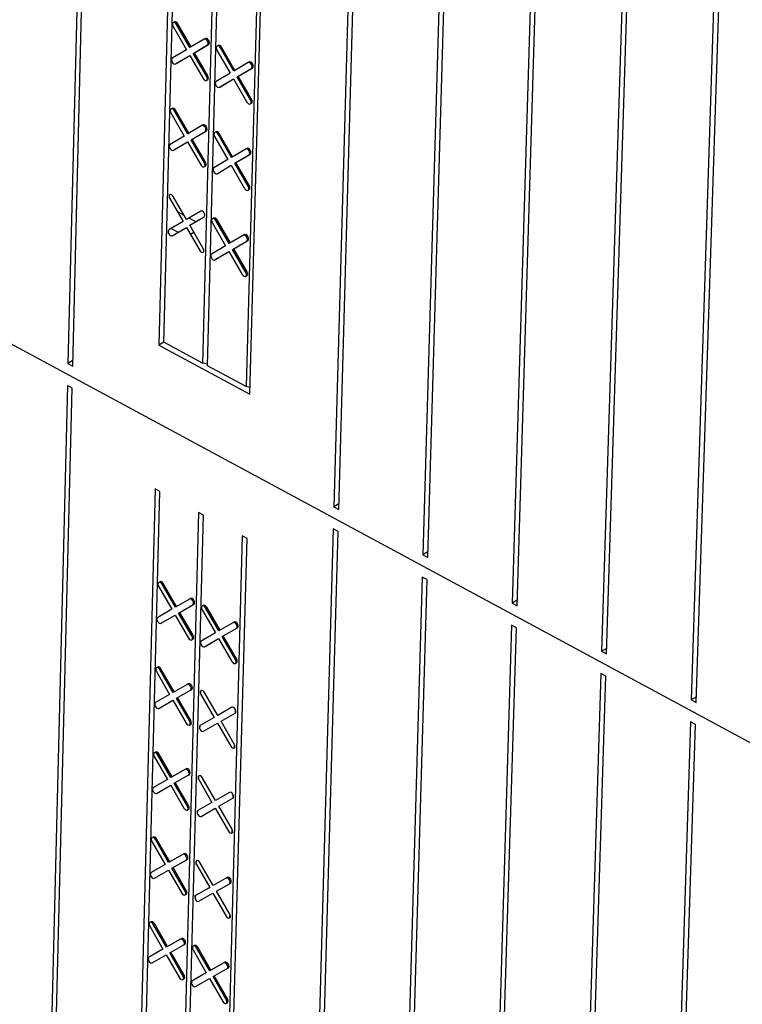
# Model space of a CAD drawing. Units: inches. Extents: x 11710.3 to 11808.6, y 2698.9 to 2793.5.
# Drawn here: x 11774.4 to 11780.7, y 2745 to 2753.6 of the extents above; entities that cross this region are included whole.
import ezdxf

# ---------------------------------------------------------------- set-up
doc = ezdxf.new("R2010")
doc.units = ezdxf.units.IN
doc.header["$MEASUREMENT"] = 0

msp = doc.modelspace()

# ---------------------------------------------------------------- linework, layer by layer
at = {"color": 0, "linetype": 'Continuous', "lineweight": -3}
for p, q in [((11775.8793, 2762.0484), (11775.5876, 2750.7817)), ((11775.6311, 2750.8072), (11775.9222, 2762.026)), ((11776.2656, 2761.8472), (11775.9692, 2750.6252)), ((11776.0115, 2750.6024), (11776.3086, 2761.8248)), ((11777.4598, 2761.7307), (11777.1137, 2749.3719)), ((11777.1562, 2749.3491), (11777.5029, 2761.7082)), ((11776.6524, 2761.6467), (11776.3501, 2750.4202)), ((11776.3816, 2750.3542), (11776.6954, 2761.6243)), ((11778.2495, 2761.3199), (11777.8901, 2748.9532)), ((11777.9326, 2748.9303), (11778.2928, 2761.2975)), ((11779.0412, 2760.9082), (11778.6683, 2748.5335)), ((11778.7109, 2748.5105), (11779.0845, 2760.8857)), ((11779.8347, 2760.4955), (11779.4484, 2748.1128)), ((11779.4911, 2748.0897), (11779.8782, 2760.4729)), ((11780.6302, 2760.0817), (11780.2303, 2747.6911)), ((11780.2731, 2747.668), (11780.6738, 2760.0591)), ((11774.9887, 2758.3942), (11774.7957, 2750.6221)), ((11774.8378, 2750.5994), (11775.0313, 2758.3718)), ((11775.7217, 2753.594), (11775.7218, 2753.5969)), ((11775.7479, 2753.5688), (11775.7484, 2753.5892)), ((11775.7126, 2753.5581), (11775.829, 2753.3565)), ((11775.8599, 2753.3749), (11775.7435, 2753.5765)), ((11775.8698, 2753.3807), (11775.7535, 2753.5821)), ((11775.9835, 2753.4483), (11775.8599, 2753.3749)), ((11775.9935, 2753.454), (11775.9855, 2753.4492)), ((11775.829, 2753.3565), (11775.7055, 2753.2832)), ((11775.889, 2753.3245), (11776.0126, 2753.3979)), ((11775.899, 2753.3301), (11776.0226, 2753.4035)), ((11776.0945, 2753.3541), (11776.211, 2753.1524)), ((11776.1036, 2753.39), (11776.1037, 2753.3929)), ((11776.242, 2753.1708), (11776.1255, 2753.3725)), ((11776.1272, 2753.3695), (11776.1277, 2753.3881)), ((11776.2518, 2753.1766), (11776.1355, 2753.3782)), ((11775.7345, 2753.2328), (11775.8581, 2753.3061)), ((11775.7445, 2753.2384), (11775.8582, 2753.3059)), ((11775.8581, 2753.3061), (11775.9745, 2753.1045)), ((11776.0054, 2753.1228), (11775.889, 2753.3245)), ((11775.8971, 2753.3104), (11775.8976, 2753.3296)), ((11776.0154, 2753.1285), (11775.899, 2753.3301)), ((11776.3658, 2753.2441), (11776.3758, 2753.2498)), ((11775.7425, 2753.2375), (11775.7445, 2753.2384)), ((11776.3658, 2753.2441), (11776.242, 2753.1708)), ((11776.2711, 2753.1203), (11776.3949, 2753.1937)), ((11776.281, 2753.126), (11776.4049, 2753.1994)), ((11776.3949, 2753.1937), (11776.4049, 2753.1994)), ((11776.211, 2753.1524), (11776.0873, 2753.0791)), ((11776.1164, 2753.0287), (11776.2401, 2753.102)), ((11776.1263, 2753.0343), (11776.2402, 2753.1018)), ((11776.2401, 2753.102), (11776.3566, 2752.9003)), ((11776.3875, 2752.9186), (11776.2711, 2753.1203)), ((11776.3975, 2752.9243), (11776.281, 2753.126)), ((11776.1244, 2753.0335), (11776.1263, 2753.0343)), ((11775.7022, 2752.841), (11775.7022, 2752.844)), ((11775.8402, 2752.6221), (11775.7239, 2752.8235)), ((11775.7283, 2752.8158), (11775.7289, 2752.8362)), ((11775.8501, 2752.6279), (11775.7339, 2752.8292)), ((11775.6931, 2752.8052), (11775.8093, 2752.6038)), ((11775.9637, 2752.6952), (11775.8402, 2752.6221)), ((11775.8693, 2752.5717), (11775.9928, 2752.6448)), ((11775.8792, 2752.5774), (11776.0027, 2752.6505)), ((11775.9737, 2752.7008), (11775.9656, 2752.696)), ((11775.8093, 2752.6038), (11775.6859, 2752.5308)), ((11775.9855, 2752.3703), (11775.8693, 2752.5717)), ((11775.8774, 2752.5576), (11775.8779, 2752.5768)), ((11775.9955, 2752.376), (11775.8792, 2752.5774)), ((11776.0746, 2752.601), (11776.1909, 2752.3995)), ((11776.0836, 2752.6368), (11776.0837, 2752.6397)), ((11776.2219, 2752.4177), (11776.1055, 2752.6193)), ((11776.1072, 2752.6163), (11776.1077, 2752.6349)), ((11776.2317, 2752.4236), (11776.1155, 2752.6249)), ((11775.715, 2752.4805), (11775.8384, 2752.5535)), ((11775.7231, 2752.4853), (11775.7249, 2752.4862)), ((11775.7249, 2752.4862), (11775.8385, 2752.5533)), ((11775.8384, 2752.5535), (11775.9547, 2752.3521)), ((11776.3456, 2752.4908), (11776.2219, 2752.4177)), ((11776.3555, 2752.4965), (11776.3474, 2752.4916)), ((11776.1909, 2752.3995), (11776.0673, 2752.3265)), ((11776.2509, 2752.3674), (11776.3747, 2752.4404)), ((11776.2609, 2752.373), (11776.3846, 2752.4461)), ((11776.0964, 2752.2761), (11776.22, 2752.3491)), ((11776.1064, 2752.2818), (11776.2201, 2752.349)), ((11776.22, 2752.3491), (11776.3364, 2752.1476)), ((11776.3673, 2752.1658), (11776.2509, 2752.3674)), ((11776.3773, 2752.1715), (11776.2609, 2752.373)), ((11776.1046, 2752.281), (11776.1064, 2752.2818)), ((11775.6819, 2752.0625), (11775.6827, 2752.0925)), ((11775.6835, 2752.0595), (11775.7997, 2751.8583)), ((11775.8305, 2751.8765), (11775.7143, 2752.0777)), ((11775.8103, 2751.9115), (11775.7504, 2751.9436)), ((11775.9539, 2751.9492), (11775.8305, 2751.8765)), ((11775.9118, 2751.857), (11775.8519, 2751.8891)), ((11775.8595, 2751.8262), (11775.9829, 2751.8989)), ((11776.0637, 2751.8851), (11776.0638, 2751.888)), ((11776.2117, 2751.672), (11776.0955, 2751.8732)), ((11775.7997, 2751.8583), (11775.6764, 2751.7857)), ((11775.6966, 2751.7976), (11775.7564, 2751.7654)), ((11775.7054, 2751.7354), (11775.8287, 2751.808)), ((11775.8287, 2751.808), (11775.9448, 2751.6068)), ((11775.9757, 2751.625), (11775.8595, 2751.8262)), ((11776.0547, 2751.8494), (11776.1709, 2751.6481)), ((11776.2018, 2751.6662), (11776.0856, 2751.8676)), ((11775.6739, 2751.7544), (11775.6747, 2751.7845)), ((11775.8636, 2751.7475), (11775.8947, 2751.7653)), ((11776.1916, 2751.7069), (11776.1724, 2751.7172)), ((11776.3254, 2751.7389), (11776.2018, 2751.6662)), ((11776.3353, 2751.7446), (11776.327, 2751.7397)), ((11776.1709, 2751.6481), (11776.0474, 2751.5754)), ((11776.2309, 2751.6159), (11776.3545, 2751.6886)), ((11776.3471, 2751.4146), (11776.2309, 2751.6159)), ((11776.2408, 2751.6216), (11776.3644, 2751.6943)), ((11776.357, 2751.4203), (11776.2408, 2751.6216)), ((11776.2932, 2751.6524), (11776.293, 2751.6525)), ((11776.0765, 2751.5251), (11776.2, 2751.5977)), ((11776.0848, 2751.5301), (11776.0864, 2751.5308)), ((11776.0864, 2751.5308), (11776.2, 2751.5976)), ((11776.2, 2751.5977), (11776.3162, 2751.3964)), ((11776.2746, 2751.563), (11776.2647, 2751.5574)), ((11776.3188, 2751.4635), (11776.338, 2751.4532)), ((11773.3967, 2751.2793), (11801.2543, 2736.2505)), ((11775.6314, 2750.807), (11775.5876, 2750.7817)), ((11775.5876, 2750.7817), (11776.3816, 2750.3542)), ((11775.9692, 2750.6252), (11775.6311, 2750.8072)), ((11774.839, 2750.6471), (11774.7957, 2750.6221)), ((11774.7957, 2750.6221), (11774.8378, 2750.5994)), ((11776.0119, 2750.6167), (11775.9692, 2750.6252)), ((11776.3501, 2750.4202), (11776.0115, 2750.6024)), ((11774.7924, 2750.4288), (11774.4961, 2738.4965)), ((11774.8315, 2750.4077), (11774.7924, 2750.4288)), ((11776.3833, 2750.4136), (11776.3501, 2750.4202)), ((11774.5345, 2738.475), (11774.8315, 2750.4077)), ((11775.5558, 2749.5285), (11775.2736, 2738.63)), ((11775.3163, 2738.6535), (11775.598, 2749.5057)), ((11775.598, 2749.5057), (11775.5558, 2749.5285)), ((11777.1575, 2749.3972), (11777.1137, 2749.3719)), ((11775.9355, 2749.3233), (11775.6488, 2738.4683)), ((11775.6904, 2738.4451), (11775.9777, 2749.3005)), ((11775.9777, 2749.3005), (11775.9355, 2749.3233)), ((11777.1137, 2749.3719), (11777.1562, 2749.3491)), ((11777.1083, 2749.179), (11776.7736, 2737.225)), ((11776.8153, 2737.2017), (11777.1507, 2749.1561)), ((11777.1507, 2749.1561), (11777.1083, 2749.179)), ((11776.3157, 2749.1188), (11776.0232, 2738.2596)), ((11776.0542, 2738.1949), (11776.358, 2749.096)), ((11776.358, 2749.096), (11776.3157, 2749.1188)), ((11777.934, 2748.9786), (11777.8901, 2748.9532)), ((11777.8901, 2748.9532), (11777.9326, 2748.9303)), ((11775.5956, 2748.7145), (11775.5957, 2748.7183)), ((11775.6166, 2748.6971), (11775.6265, 2748.7028)), ((11775.7322, 2748.4968), (11775.6166, 2748.6971)), ((11775.7421, 2748.5025), (11775.6265, 2748.7028)), ((11777.8845, 2748.7602), (11777.5369, 2736.7989)), ((11777.5787, 2736.7756), (11777.927, 2748.7373)), ((11777.927, 2748.7373), (11777.8845, 2748.7602)), ((11775.5859, 2748.6793), (11775.7016, 2748.479)), ((11775.855, 2748.568), (11775.7322, 2748.4968)), ((11775.8649, 2748.5737), (11775.8557, 2748.5683)), ((11775.899, 2748.5298), (11775.8995, 2748.546)), ((11778.7124, 2748.5589), (11778.6683, 2748.5335)), ((11778.6683, 2748.5335), (11778.7109, 2748.5105)), ((11775.7016, 2748.479), (11775.5789, 2748.4079)), ((11775.7611, 2748.4467), (11775.8839, 2748.5179)), ((11775.8768, 2748.2464), (11775.7611, 2748.4467)), ((11775.7711, 2748.4524), (11775.8939, 2748.5236)), ((11775.8867, 2748.2521), (11775.7711, 2748.4524)), ((11775.8708, 2748.5102), (11775.8609, 2748.5045)), ((11775.9653, 2748.4738), (11776.081, 2748.2734)), ((11775.9749, 2748.509), (11775.975, 2748.5128)), ((11776.1117, 2748.2912), (11775.996, 2748.4916)), ((11776.1216, 2748.2969), (11776.0059, 2748.4973)), ((11775.6078, 2748.3579), (11775.7305, 2748.429)), ((11775.617, 2748.3632), (11775.6177, 2748.3636)), ((11775.6177, 2748.3636), (11775.7305, 2748.4289)), ((11775.7305, 2748.429), (11775.8461, 2748.2287)), ((11776.2347, 2748.3623), (11776.1117, 2748.2912)), ((11776.2446, 2748.368), (11776.2352, 2748.3626)), ((11776.081, 2748.2734), (11775.9581, 2748.2024)), ((11776.1407, 2748.2411), (11776.2637, 2748.3122)), ((11776.1506, 2748.2468), (11776.2736, 2748.3179)), ((11776.2756, 2748.3194), (11776.2763, 2748.3483)), ((11778.6625, 2748.3404), (11778.3019, 2736.3719)), ((11778.3438, 2736.3485), (11778.7051, 2748.3174)), ((11778.7051, 2748.3174), (11778.6625, 2748.3404)), ((11775.891, 2748.2244), (11775.8914, 2748.2406)), ((11775.987, 2748.1523), (11776.1099, 2748.2233)), ((11775.9969, 2748.158), (11776.1099, 2748.2233)), ((11776.1099, 2748.2233), (11776.2256, 2748.0229)), ((11776.2564, 2748.0407), (11776.1407, 2748.2411)), ((11776.2663, 2748.0464), (11776.1506, 2748.2468)), ((11775.9965, 2748.1578), (11775.9969, 2748.158)), ((11779.4926, 2748.1383), (11779.4484, 2748.1128)), ((11779.4484, 2748.1128), (11779.4911, 2748.0897)), ((11776.2673, 2748.0139), (11776.2681, 2748.0429)), ((11775.5666, 2747.9362), (11775.6821, 2747.7361)), ((11775.5763, 2747.9713), (11775.5764, 2747.9751)), ((11775.5973, 2747.9539), (11775.6072, 2747.9596)), ((11775.7128, 2747.7538), (11775.5973, 2747.9539)), ((11775.7227, 2747.7595), (11775.6072, 2747.9596)), ((11779.4423, 2747.9195), (11779.0687, 2735.9438)), ((11779.1107, 2735.9203), (11779.4851, 2747.8965)), ((11779.4851, 2747.8965), (11779.4423, 2747.9195)), ((11775.8355, 2747.8246), (11775.7128, 2747.7538)), ((11775.7417, 2747.7038), (11775.8643, 2747.7746)), ((11775.8454, 2747.8304), (11775.8355, 2747.8246)), ((11775.8646, 2747.7747), (11775.8742, 2747.7803)), ((11775.8794, 2747.7865), (11775.8798, 2747.8027)), ((11775.9545, 2747.738), (11775.9553, 2747.7694)), ((11776.1018, 2747.5537), (11775.9862, 2747.7539)), ((11775.6821, 2747.7361), (11775.5596, 2747.6654)), ((11775.5885, 2747.6154), (11775.711, 2747.6861)), ((11775.711, 2747.6861), (11775.8265, 2747.486)), ((11775.8572, 2747.5037), (11775.7417, 2747.7038)), ((11775.8671, 2747.5094), (11775.7516, 2747.7095)), ((11775.9555, 2747.7362), (11776.0711, 2747.536)), ((11780.2747, 2747.7167), (11780.2303, 2747.6911)), ((11780.2303, 2747.6911), (11780.2731, 2747.668)), ((11776.2247, 2747.6245), (11776.1018, 2747.5537)), ((11776.2555, 2747.5759), (11776.2563, 2747.6048)), ((11775.8572, 2747.5037), (11775.8671, 2747.5094)), ((11776.0711, 2747.536), (11775.9483, 2747.4653)), ((11776.1307, 2747.5037), (11776.2536, 2747.5744)), ((11776.2463, 2747.3035), (11776.1307, 2747.5037)), ((11780.2241, 2747.4977), (11779.8373, 2735.5147)), ((11780.2669, 2747.4746), (11780.2241, 2747.4977)), ((11775.8563, 2747.4699), (11775.8662, 2747.4756)), ((11775.9464, 2747.4333), (11775.9473, 2747.4646)), ((11775.9772, 2747.4153), (11776.1, 2747.486)), ((11776.1, 2747.486), (11776.2156, 2747.2858)), ((11779.8794, 2735.4912), (11780.2669, 2747.4746)), ((11776.2473, 2747.271), (11776.2481, 2747.2999)), ((11775.5474, 2747.1946), (11775.6628, 2746.9947)), ((11775.5571, 2747.2296), (11775.5572, 2747.2335)), ((11775.6934, 2747.0124), (11775.578, 2747.2122)), ((11775.7033, 2747.0181), (11775.5879, 2747.218)), ((11775.8159, 2747.0828), (11775.6934, 2747.0124)), ((11775.8258, 2747.0885), (11775.7033, 2747.0181)), ((11775.6628, 2746.9947), (11775.5404, 2746.9243)), ((11775.6628, 2746.9948), (11775.5502, 2746.9301)), ((11775.7222, 2746.9624), (11775.8448, 2747.0328)), ((11775.8455, 2747.0333), (11775.8547, 2747.0386)), ((11775.8598, 2747.0447), (11775.8603, 2747.0608)), ((11775.9349, 2746.9962), (11775.9357, 2747.0275)), ((11775.9359, 2746.9944), (11776.0513, 2746.7944)), ((11776.082, 2746.812), (11775.9665, 2747.012)), ((11775.5502, 2746.9301), (11775.5496, 2746.9296)), ((11775.5692, 2746.8744), (11775.6916, 2746.9448)), ((11775.6916, 2746.9448), (11775.807, 2746.7449)), ((11775.8377, 2746.7625), (11775.7222, 2746.9624)), ((11775.8475, 2746.7682), (11775.7321, 2746.9681)), ((11776.2047, 2746.8824), (11776.082, 2746.812)), ((11776.1109, 2746.762), (11776.2336, 2746.8324)), ((11776.2356, 2746.8339), (11776.2364, 2746.8627)), ((11775.8518, 2746.7406), (11775.8522, 2746.7567)), ((11775.9268, 2746.6921), (11775.9276, 2746.7233)), ((11776.0513, 2746.7944), (11775.9287, 2746.724)), ((11775.9575, 2746.6741), (11776.0802, 2746.7444)), ((11776.0802, 2746.7444), (11776.1956, 2746.5444)), ((11776.2263, 2746.562), (11776.1109, 2746.762)), ((11776.2274, 2746.5297), (11776.2282, 2746.5585)), ((11775.5378, 2746.4894), (11775.5379, 2746.4933)), ((11775.674, 2746.2724), (11775.5587, 2746.472)), ((11775.6839, 2746.2781), (11775.5686, 2746.4778)), ((11775.5282, 2746.4545), (11775.6434, 2746.2548)), ((11775.7964, 2746.3425), (11775.674, 2746.2724)), ((11775.8063, 2746.3482), (11775.6839, 2746.2781)), ((11775.8262, 2746.2932), (11775.8351, 2746.2983)), ((11775.8403, 2746.3044), (11775.8407, 2746.3205)), ((11775.6434, 2746.2548), (11775.5212, 2746.1848)), ((11775.6434, 2746.2549), (11775.531, 2746.1905)), ((11775.7029, 2746.2224), (11775.8253, 2746.2925)), ((11775.8181, 2746.0227), (11775.7029, 2746.2224)), ((11775.828, 2746.0285), (11775.7128, 2746.2281)), ((11775.9152, 2746.2559), (11775.9161, 2746.2871)), ((11775.9162, 2746.2541), (11776.0316, 2746.0543)), ((11776.0622, 2746.0718), (11775.9469, 2746.2716)), ((11775.531, 2746.1905), (11775.5301, 2746.1899)), ((11775.55, 2746.1349), (11775.6723, 2746.2049)), ((11775.6723, 2746.2049), (11775.7875, 2746.0052)), ((11776.1848, 2746.1419), (11776.0622, 2746.0718)), ((11776.175, 2746.1362), (11776.1848, 2746.1419)), ((11776.0217, 2746.0485), (11775.8992, 2745.9785)), ((11776.0316, 2746.0543), (11775.9091, 2745.9842)), ((11776.0217, 2746.0485), (11776.0316, 2746.0543)), ((11776.0911, 2746.0218), (11776.2049, 2746.0869)), ((11776.2038, 2746.0862), (11776.2137, 2746.0919)), ((11775.8323, 2746.0009), (11775.8327, 2746.017)), ((11775.8992, 2745.9785), (11775.9091, 2745.9842)), ((11775.9072, 2745.9523), (11775.908, 2745.9836)), ((11775.9379, 2745.9343), (11776.0604, 2746.0043)), ((11776.0604, 2746.0043), (11776.1758, 2745.8045)), ((11776.2064, 2745.822), (11776.0911, 2746.0218)), ((11776.2075, 2745.7898), (11776.2083, 2745.8185)), ((11775.509, 2745.7159), (11775.6241, 2745.5164)), ((11775.5186, 2745.7507), (11775.5187, 2745.7546)), ((11775.6547, 2745.5338), (11775.5395, 2745.7333)), ((11775.6646, 2745.5396), (11775.5494, 2745.7391)), ((11775.7868, 2745.6094), (11775.6646, 2745.5396)), ((11775.777, 2745.6036), (11775.6547, 2745.5338)), ((11775.6835, 2745.484), (11775.8058, 2745.5537)), ((11775.8069, 2745.5545), (11775.8156, 2745.5595)), ((11775.8208, 2745.5656), (11775.8212, 2745.5816)), ((11775.8964, 2745.5444), (11775.8965, 2745.5482)), ((11776.0326, 2745.3273), (11775.9174, 2745.5269)), ((11776.0425, 2745.3331), (11775.9273, 2745.5327)), ((11775.6241, 2745.5164), (11775.502, 2745.4467)), ((11775.5119, 2745.4524), (11775.5107, 2745.4516)), ((11775.5109, 2745.4517), (11775.5109, 2745.4518)), ((11775.6241, 2745.5165), (11775.5119, 2745.4524)), ((11775.5308, 2745.3968), (11775.6529, 2745.4665)), ((11775.6529, 2745.4665), (11775.7681, 2745.2671)), ((11775.7987, 2745.2845), (11775.6835, 2745.484)), ((11775.8085, 2745.2902), (11775.6934, 2745.4896)), ((11775.8868, 2745.5095), (11776.002, 2745.3099)), ((11776.1551, 2745.3971), (11776.0326, 2745.3273)), ((11776.165, 2745.4028), (11776.0425, 2745.3331)), ((11776.1852, 2745.348), (11776.1938, 2745.3529)), ((11776.1958, 2745.3543), (11776.1965, 2745.3831)), ((11775.8128, 2745.2627), (11775.8132, 2745.2787)), ((11776.002, 2745.3099), (11775.8797, 2745.2402)), ((11776.002, 2745.31), (11775.8895, 2745.2459)), ((11776.0614, 2745.2774), (11776.1839, 2745.3472)), ((11776.1767, 2745.0778), (11776.0614, 2745.2774)), ((11776.1865, 2745.0836), (11776.0714, 2745.2831)), ((11775.8895, 2745.2459), (11775.8883, 2745.2451)), ((11775.8885, 2745.2452), (11775.8885, 2745.2453)), ((11775.9085, 2745.1903), (11776.0308, 2745.26)), ((11776.0308, 2745.26), (11776.1461, 2745.0604)), ((11776.1876, 2745.0513), (11776.1884, 2745.08))]:
    msp.add_line(p, q, dxfattribs=at)
at = {"color": 0, "linetype": 'Continuous', "lineweight": -3, "flags": 128}
for points in [[(11775.7435, 2753.5765), (11775.7367, 2753.5854), (11775.7287, 2753.5916), (11775.7205, 2753.5941), (11775.7135, 2753.5925), (11775.7087, 2753.5871), (11775.7068, 2753.5786), (11775.7082, 2753.5684), (11775.7126, 2753.5581)], [(11775.7535, 2753.5821), (11775.7467, 2753.5911), (11775.7386, 2753.5973), (11775.7305, 2753.5997), (11775.7235, 2753.5982), (11775.7197, 2753.5945)], [(11776.0126, 2753.3979), (11776.0175, 2753.4033), (11776.0193, 2753.4117), (11776.0179, 2753.4219), (11776.0136, 2753.4323), (11776.0068, 2753.4412), (11775.9987, 2753.4474), (11775.9906, 2753.4499), (11775.9835, 2753.4483)], [(11776.0226, 2753.4035), (11776.0274, 2753.409), (11776.0293, 2753.4174), (11776.0279, 2753.4276), (11776.0235, 2753.4379), (11776.0168, 2753.4469), (11776.0087, 2753.4531), (11776.0005, 2753.4555), (11775.9935, 2753.454)], [(11776.1255, 2753.3725), (11776.1187, 2753.3814), (11776.1107, 2753.3876), (11776.1025, 2753.3901), (11776.0955, 2753.3885), (11776.0906, 2753.3831), (11776.0888, 2753.3746), (11776.0901, 2753.3645), (11776.0945, 2753.3541)], [(11776.1355, 2753.3782), (11776.1287, 2753.3871), (11776.1206, 2753.3933), (11776.1125, 2753.3958), (11776.1054, 2753.3942), (11776.1016, 2753.3905)], [(11775.7055, 2753.2832), (11775.7007, 2753.2777), (11775.6988, 2753.2693), (11775.7002, 2753.2591), (11775.7046, 2753.2488), (11775.7113, 2753.2399), (11775.7194, 2753.2337), (11775.7275, 2753.2312), (11775.7345, 2753.2328)], [(11776.3949, 2753.1937), (11776.3998, 2753.1991), (11776.4016, 2753.2076), (11776.4003, 2753.2177), (11776.3959, 2753.2281), (11776.3891, 2753.2371), (11776.381, 2753.2432), (11776.3728, 2753.2457), (11776.3658, 2753.2441)], [(11776.4049, 2753.1994), (11776.4097, 2753.2048), (11776.4116, 2753.2132), (11776.4102, 2753.2234), (11776.4058, 2753.2338), (11776.3991, 2753.2427), (11776.391, 2753.2489), (11776.3828, 2753.2514), (11776.3758, 2753.2498)], [(11775.9745, 2753.1045), (11775.9812, 2753.0956), (11775.9893, 2753.0894), (11775.9975, 2753.0869), (11776.0045, 2753.0885), (11776.0093, 2753.0939), (11776.0112, 2753.1023), (11776.0098, 2753.1125), (11776.0054, 2753.1228)], [(11776.008, 2753.0925), (11776.0145, 2753.0941), (11776.0193, 2753.0996), (11776.0211, 2753.108), (11776.0198, 2753.1182), (11776.0154, 2753.1285)], [(11776.0873, 2753.0791), (11776.0824, 2753.0737), (11776.0806, 2753.0652), (11776.082, 2753.0551), (11776.0863, 2753.0447), (11776.0931, 2753.0358), (11776.1012, 2753.0296), (11776.1093, 2753.0271), (11776.1164, 2753.0287)], [(11776.3566, 2752.9003), (11776.3633, 2752.8913), (11776.3714, 2752.8851), (11776.3796, 2752.8826), (11776.3866, 2752.8842), (11776.3914, 2752.8896), (11776.3933, 2752.8981), (11776.3919, 2752.9082), (11776.3875, 2752.9186)], [(11776.3901, 2752.8883), (11776.3966, 2752.8899), (11776.4014, 2752.8953), (11776.4033, 2752.9038), (11776.4019, 2752.9139), (11776.3975, 2752.9243)], [(11775.7239, 2752.8235), (11775.7172, 2752.8324), (11775.7091, 2752.8386), (11775.701, 2752.8411), (11775.6939, 2752.8395), (11775.6891, 2752.8341), (11775.6873, 2752.8257), (11775.6887, 2752.8155), (11775.6931, 2752.8052)], [(11775.7339, 2752.8292), (11775.7271, 2752.8381), (11775.7191, 2752.8443), (11775.7109, 2752.8468), (11775.7039, 2752.8452), (11775.7001, 2752.8415)], [(11775.9928, 2752.6448), (11775.9976, 2752.6502), (11775.9994, 2752.6586), (11775.9981, 2752.6688), (11775.9937, 2752.6791), (11775.9869, 2752.688), (11775.9789, 2752.6942), (11775.9707, 2752.6967), (11775.9637, 2752.6952)], [(11776.0027, 2752.6505), (11776.0076, 2752.6559), (11776.0094, 2752.6643), (11776.008, 2752.6744), (11776.0037, 2752.6848), (11775.9969, 2752.6937), (11775.9888, 2752.6999), (11775.9807, 2752.7024), (11775.9737, 2752.7008)], [(11776.1055, 2752.6193), (11776.0988, 2752.6282), (11776.0907, 2752.6344), (11776.0825, 2752.6369), (11776.0755, 2752.6353), (11776.0707, 2752.6299), (11776.0688, 2752.6215), (11776.0702, 2752.6113), (11776.0746, 2752.601)], [(11776.1155, 2752.6249), (11776.1087, 2752.6339), (11776.1007, 2752.6401), (11776.0925, 2752.6426), (11776.0855, 2752.641), (11776.0816, 2752.6373)], [(11775.6859, 2752.5308), (11775.6811, 2752.5254), (11775.6793, 2752.517), (11775.6807, 2752.5068), (11775.685, 2752.4965), (11775.6918, 2752.4876), (11775.6998, 2752.4814), (11775.708, 2752.4789), (11775.715, 2752.4805)], [(11776.3747, 2752.4404), (11776.3795, 2752.4458), (11776.3814, 2752.4542), (11776.38, 2752.4644), (11776.3756, 2752.4747), (11776.3689, 2752.4837), (11776.3608, 2752.4899), (11776.3526, 2752.4924), (11776.3456, 2752.4908)], [(11776.3846, 2752.4461), (11776.3895, 2752.4515), (11776.3913, 2752.4599), (11776.39, 2752.4701), (11776.3856, 2752.4804), (11776.3788, 2752.4893), (11776.3707, 2752.4955), (11776.3626, 2752.498), (11776.3555, 2752.4965)], [(11775.9547, 2752.3521), (11775.9614, 2752.3431), (11775.9695, 2752.3369), (11775.9776, 2752.3344), (11775.9846, 2752.336), (11775.9894, 2752.3414), (11775.9913, 2752.3498), (11775.9899, 2752.36), (11775.9855, 2752.3703)], [(11775.9882, 2752.3401), (11775.9946, 2752.3417), (11775.9994, 2752.3471), (11776.0013, 2752.3555), (11775.9999, 2752.3657), (11775.9955, 2752.376)], [(11776.0673, 2752.3265), (11776.0625, 2752.3211), (11776.0607, 2752.3127), (11776.062, 2752.3025), (11776.0664, 2752.2922), (11776.0732, 2752.2833), (11776.0812, 2752.2771), (11776.0894, 2752.2746), (11776.0964, 2752.2761)], [(11776.3364, 2752.1476), (11776.3431, 2752.1387), (11776.3512, 2752.1325), (11776.3593, 2752.13), (11776.3664, 2752.1315), (11776.3712, 2752.1369), (11776.3731, 2752.1453), (11776.3717, 2752.1555), (11776.3673, 2752.1658)], [(11776.3699, 2752.1356), (11776.3763, 2752.1372), (11776.3811, 2752.1426), (11776.383, 2752.151), (11776.3816, 2752.1612), (11776.3773, 2752.1715)], [(11775.7143, 2752.0777), (11775.7076, 2752.0866), (11775.6995, 2752.0928), (11775.6914, 2752.0953), (11775.6844, 2752.0937), (11775.6796, 2752.0884), (11775.6777, 2752.08), (11775.6791, 2752.0698), (11775.6835, 2752.0595)], [(11775.9829, 2751.8989), (11775.9877, 2751.9043), (11775.9896, 2751.9127), (11775.9882, 2751.9228), (11775.9838, 2751.9332), (11775.9771, 2751.9421), (11775.969, 2751.9483), (11775.9609, 2751.9508), (11775.9539, 2751.9492)], [(11776.0856, 2751.8676), (11776.0788, 2751.8765), (11776.0708, 2751.8827), (11776.0626, 2751.8852), (11776.0556, 2751.8836), (11776.0508, 2751.8782), (11776.0489, 2751.8698), (11776.0503, 2751.8597), (11776.0547, 2751.8494)], [(11776.0955, 2751.8732), (11776.0888, 2751.8822), (11776.0807, 2751.8884), (11776.0726, 2751.8909), (11776.0656, 2751.8893), (11776.0617, 2751.8856)], [(11775.6764, 2751.7857), (11775.6716, 2751.7803), (11775.6697, 2751.7719), (11775.6711, 2751.7618), (11775.6755, 2751.7514), (11775.6822, 2751.7425), (11775.6903, 2751.7363), (11775.6984, 2751.7338), (11775.7054, 2751.7354)], [(11776.3545, 2751.6886), (11776.3593, 2751.694), (11776.3611, 2751.7024), (11776.3598, 2751.7125), (11776.3554, 2751.7228), (11776.3486, 2751.7318), (11776.3406, 2751.738), (11776.3324, 2751.7405), (11776.3254, 2751.7389)], [(11776.3644, 2751.6943), (11776.3692, 2751.6997), (11776.3711, 2751.7081), (11776.3697, 2751.7182), (11776.3653, 2751.7285), (11776.3586, 2751.7375), (11776.3505, 2751.7437), (11776.3424, 2751.7462), (11776.3353, 2751.7446)], [(11775.9448, 2751.6068), (11775.9516, 2751.5979), (11775.9596, 2751.5917), (11775.9678, 2751.5892), (11775.9748, 2751.5908), (11775.9796, 2751.5962), (11775.9814, 2751.6045), (11775.9801, 2751.6147), (11775.9757, 2751.625)], [(11776.0474, 2751.5754), (11776.0426, 2751.5701), (11776.0408, 2751.5617), (11776.0421, 2751.5515), (11776.0465, 2751.5412), (11776.0533, 2751.5323), (11776.0613, 2751.5261), (11776.0695, 2751.5236), (11776.0765, 2751.5251)], [(11776.3162, 2751.3964), (11776.3229, 2751.3875), (11776.331, 2751.3813), (11776.3392, 2751.3788), (11776.3462, 2751.3803), (11776.351, 2751.3857), (11776.3528, 2751.3941), (11776.3515, 2751.4043), (11776.3471, 2751.4146)], [(11776.3498, 2751.3845), (11776.3561, 2751.386), (11776.3609, 2751.3914), (11776.3628, 2751.3998), (11776.3614, 2751.41), (11776.357, 2751.4203)], [(11775.6166, 2748.6971), (11775.6099, 2748.706), (11775.6019, 2748.7122), (11775.5938, 2748.7147), (11775.5868, 2748.7132), (11775.582, 2748.7079), (11775.5802, 2748.6996), (11775.5816, 2748.6896), (11775.5859, 2748.6793)], [(11775.6265, 2748.7028), (11775.6198, 2748.7117), (11775.6118, 2748.7179), (11775.6037, 2748.7204), (11775.5967, 2748.7189), (11775.5928, 2748.7151)], [(11775.8839, 2748.5179), (11775.8887, 2748.5232), (11775.8906, 2748.5315), (11775.8892, 2748.5415), (11775.8848, 2748.5518), (11775.8781, 2748.5607), (11775.8701, 2748.5669), (11775.862, 2748.5695), (11775.855, 2748.568)], [(11775.8939, 2748.5236), (11775.8986, 2748.5289), (11775.9005, 2748.5372), (11775.8991, 2748.5473), (11775.8948, 2748.5575), (11775.888, 2748.5664), (11775.88, 2748.5726), (11775.8719, 2748.5752), (11775.8649, 2748.5737)], [(11775.996, 2748.4916), (11775.9893, 2748.5005), (11775.9813, 2748.5067), (11775.9732, 2748.5092), (11775.9662, 2748.5077), (11775.9614, 2748.5024), (11775.9596, 2748.4941), (11775.9609, 2748.4841), (11775.9653, 2748.4738)], [(11776.0059, 2748.4973), (11775.9992, 2748.5062), (11775.9912, 2748.5124), (11775.9831, 2748.515), (11775.9761, 2748.5135), (11775.9721, 2748.5096)], [(11775.5789, 2748.4079), (11775.5741, 2748.4026), (11775.5723, 2748.3943), (11775.5736, 2748.3843), (11775.578, 2748.374), (11775.5847, 2748.3651), (11775.5927, 2748.3589), (11775.6008, 2748.3564), (11775.6078, 2748.3579)], [(11776.2637, 2748.3122), (11776.2684, 2748.3175), (11776.2703, 2748.3258), (11776.2689, 2748.3359), (11776.2646, 2748.3461), (11776.2579, 2748.3551), (11776.2498, 2748.3613), (11776.2417, 2748.3638), (11776.2347, 2748.3623)], [(11776.2736, 2748.3179), (11776.2784, 2748.3232), (11776.2802, 2748.3315), (11776.2789, 2748.3416), (11776.2745, 2748.3519), (11776.2678, 2748.3608), (11776.2597, 2748.367), (11776.2516, 2748.3695), (11776.2446, 2748.368)], [(11775.8461, 2748.2287), (11775.8528, 2748.2198), (11775.8608, 2748.2136), (11775.8689, 2748.211), (11775.8759, 2748.2125), (11775.8807, 2748.2178), (11775.8825, 2748.2261), (11775.8812, 2748.2362), (11775.8768, 2748.2464)], [(11775.8796, 2748.2167), (11775.8858, 2748.2182), (11775.8906, 2748.2235), (11775.8924, 2748.2318), (11775.8911, 2748.2419), (11775.8867, 2748.2521)], [(11775.9581, 2748.2024), (11775.9533, 2748.197), (11775.9515, 2748.1887), (11775.9528, 2748.1787), (11775.9572, 2748.1684), (11775.9639, 2748.1595), (11775.9719, 2748.1533), (11775.98, 2748.1508), (11775.987, 2748.1523)], [(11776.2256, 2748.0229), (11776.2323, 2748.014), (11776.2403, 2748.0078), (11776.2485, 2748.0053), (11776.2554, 2748.0067), (11776.2602, 2748.012), (11776.2621, 2748.0204), (11776.2607, 2748.0304), (11776.2564, 2748.0407)], [(11776.2592, 2748.0109), (11776.2654, 2748.0125), (11776.2701, 2748.0178), (11776.272, 2748.0261), (11776.2706, 2748.0361), (11776.2663, 2748.0464)], [(11775.5973, 2747.9539), (11775.5906, 2747.9628), (11775.5826, 2747.969), (11775.5745, 2747.9716), (11775.5675, 2747.9701), (11775.5627, 2747.9648), (11775.5609, 2747.9565), (11775.5623, 2747.9465), (11775.5666, 2747.9362)], [(11775.6072, 2747.9596), (11775.6005, 2747.9685), (11775.5925, 2747.9747), (11775.5844, 2747.9773), (11775.5774, 2747.9758), (11775.5734, 2747.9719)], [(11775.8643, 2747.7746), (11775.8691, 2747.7799), (11775.871, 2747.7882), (11775.8696, 2747.7982), (11775.8652, 2747.8085), (11775.8585, 2747.8174), (11775.8505, 2747.8236), (11775.8424, 2747.8261), (11775.8355, 2747.8246)], [(11775.8742, 2747.7803), (11775.879, 2747.7856), (11775.8809, 2747.7939), (11775.8795, 2747.8039), (11775.8751, 2747.8142), (11775.8684, 2747.8231), (11775.8604, 2747.8293), (11775.8523, 2747.8318), (11775.8454, 2747.8304)], [(11775.9862, 2747.7539), (11775.9795, 2747.7628), (11775.9715, 2747.769), (11775.9634, 2747.7716), (11775.9564, 2747.7701), (11775.9516, 2747.7648), (11775.9498, 2747.7565), (11775.9511, 2747.7465), (11775.9555, 2747.7362)], [(11775.5596, 2747.6654), (11775.5548, 2747.6601), (11775.553, 2747.6518), (11775.5544, 2747.6418), (11775.5587, 2747.6315), (11775.5654, 2747.6227), (11775.5734, 2747.6165), (11775.5815, 2747.6139), (11775.5885, 2747.6154)], [(11776.2536, 2747.5744), (11776.2583, 2747.5797), (11776.2602, 2747.588), (11776.2588, 2747.5981), (11776.2545, 2747.6083), (11776.2478, 2747.6172), (11776.2398, 2747.6234), (11776.2316, 2747.626), (11776.2247, 2747.6245)], [(11775.8265, 2747.486), (11775.8332, 2747.4771), (11775.8412, 2747.4709), (11775.8493, 2747.4684), (11775.8563, 2747.4699), (11775.8611, 2747.4752), (11775.8629, 2747.4834), (11775.8616, 2747.4935), (11775.8572, 2747.5037)], [(11775.8662, 2747.4756), (11775.871, 2747.4809), (11775.8728, 2747.4892), (11775.8715, 2747.4992), (11775.8671, 2747.5094)], [(11775.9483, 2747.4653), (11775.9436, 2747.46), (11775.9417, 2747.4517), (11775.9431, 2747.4417), (11775.9474, 2747.4315), (11775.9541, 2747.4226), (11775.9621, 2747.4164), (11775.9702, 2747.4138), (11775.9772, 2747.4153)], [(11776.2156, 2747.2858), (11776.2223, 2747.2769), (11776.2303, 2747.2707), (11776.2384, 2747.2681), (11776.2454, 2747.2696), (11776.2501, 2747.2749), (11776.252, 2747.2832), (11776.2506, 2747.2932), (11776.2463, 2747.3035)], [(11775.578, 2747.2122), (11775.5713, 2747.2211), (11775.5633, 2747.2273), (11775.5552, 2747.2299), (11775.5483, 2747.2284), (11775.5435, 2747.2231), (11775.5417, 2747.2149), (11775.543, 2747.2048), (11775.5474, 2747.1946)], [(11775.5879, 2747.218), (11775.5812, 2747.2269), (11775.5732, 2747.233), (11775.5651, 2747.2356), (11775.5581, 2747.2341), (11775.5541, 2747.2302)], [(11775.8448, 2747.0328), (11775.8495, 2747.0381), (11775.8514, 2747.0464), (11775.85, 2747.0564), (11775.8457, 2747.0666), (11775.839, 2747.0755), (11775.831, 2747.0817), (11775.8229, 2747.0843), (11775.8159, 2747.0828)], [(11775.8547, 2747.0386), (11775.8594, 2747.0438), (11775.8613, 2747.0521), (11775.8599, 2747.0621), (11775.8556, 2747.0724), (11775.8489, 2747.0813), (11775.8409, 2747.0875), (11775.8328, 2747.09), (11775.8258, 2747.0885)], [(11775.9665, 2747.012), (11775.9598, 2747.0209), (11775.9518, 2747.0271), (11775.9437, 2747.0297), (11775.9367, 2747.0282), (11775.932, 2747.0229), (11775.9301, 2747.0147), (11775.9315, 2747.0046), (11775.9359, 2746.9944)], [(11775.5404, 2746.9243), (11775.5356, 2746.9191), (11775.5338, 2746.9108), (11775.5351, 2746.9008), (11775.5395, 2746.8906), (11775.5462, 2746.8817), (11775.5542, 2746.8755), (11775.5622, 2746.8729), (11775.5692, 2746.8744)], [(11776.2336, 2746.8324), (11776.2384, 2746.8377), (11776.2402, 2746.846), (11776.2389, 2746.856), (11776.2345, 2746.8662), (11776.2278, 2746.8751), (11776.2198, 2746.8813), (11776.2117, 2746.8839), (11776.2047, 2746.8824)], [(11775.807, 2746.7449), (11775.8137, 2746.736), (11775.8217, 2746.7298), (11775.8298, 2746.7272), (11775.8368, 2746.7287), (11775.8415, 2746.734), (11775.8434, 2746.7422), (11775.842, 2746.7523), (11775.8377, 2746.7625)], [(11775.8406, 2746.7329), (11775.8466, 2746.7344), (11775.8514, 2746.7397), (11775.8533, 2746.748), (11775.8519, 2746.758), (11775.8475, 2746.7682)], [(11775.9287, 2746.724), (11775.9239, 2746.7188), (11775.9221, 2746.7105), (11775.9234, 2746.7005), (11775.9278, 2746.6903), (11775.9345, 2746.6814), (11775.9425, 2746.6752), (11775.9506, 2746.6726), (11775.9575, 2746.6741)], [(11776.1956, 2746.5444), (11776.2023, 2746.5355), (11776.2103, 2746.5293), (11776.2184, 2746.5268), (11776.2254, 2746.5282), (11776.2302, 2746.5335), (11776.232, 2746.5417), (11776.2307, 2746.5518), (11776.2263, 2746.562)], [(11775.5587, 2746.472), (11775.5521, 2746.4809), (11775.5441, 2746.4871), (11775.536, 2746.4897), (11775.529, 2746.4882), (11775.5243, 2746.483), (11775.5224, 2746.4747), (11775.5238, 2746.4647), (11775.5282, 2746.4545)], [(11775.5686, 2746.4778), (11775.5619, 2746.4867), (11775.5539, 2746.4929), (11775.5459, 2746.4954), (11775.5389, 2746.494), (11775.5349, 2746.49)], [(11775.8253, 2746.2925), (11775.83, 2746.2978), (11775.8319, 2746.3061), (11775.8305, 2746.3161), (11775.8262, 2746.3263), (11775.8195, 2746.3352), (11775.8115, 2746.3414), (11775.8034, 2746.3439), (11775.7964, 2746.3425)], [(11775.8351, 2746.2983), (11775.8399, 2746.3035), (11775.8417, 2746.3118), (11775.8404, 2746.3218), (11775.836, 2746.332), (11775.8293, 2746.3409), (11775.8214, 2746.3471), (11775.8133, 2746.3497), (11775.8063, 2746.3482)], [(11775.9469, 2746.2716), (11775.9402, 2746.2805), (11775.9322, 2746.2867), (11775.9241, 2746.2893), (11775.9171, 2746.2878), (11775.9124, 2746.2826), (11775.9105, 2746.2743), (11775.9119, 2746.2643), (11775.9162, 2746.2541)], [(11775.5212, 2746.1848), (11775.5164, 2746.1795), (11775.5146, 2746.1713), (11775.5159, 2746.1613), (11775.5203, 2746.1511), (11775.527, 2746.1422), (11775.5349, 2746.136), (11775.543, 2746.1334), (11775.55, 2746.1349)], [(11776.2038, 2746.0862), (11776.2086, 2746.0914), (11776.2104, 2746.0997), (11776.2091, 2746.1097), (11776.2047, 2746.1199), (11776.198, 2746.1288), (11776.19, 2746.135), (11776.1819, 2746.1376), (11776.175, 2746.1362)], [(11776.2137, 2746.0919), (11776.2184, 2746.0972), (11776.2203, 2746.1054), (11776.2189, 2746.1154), (11776.2146, 2746.1257), (11776.2079, 2746.1346), (11776.1999, 2746.1408), (11776.1918, 2746.1433), (11776.1848, 2746.1419)], [(11775.7875, 2746.0052), (11775.7942, 2745.9964), (11775.8022, 2745.9901), (11775.8103, 2745.9876), (11775.8173, 2745.989), (11775.822, 2745.9943), (11775.8239, 2746.0025), (11775.8225, 2746.0125), (11775.8181, 2746.0227)], [(11775.8211, 2745.9933), (11775.8271, 2745.9948), (11775.8319, 2746), (11775.8337, 2746.0083), (11775.8324, 2746.0182), (11775.828, 2746.0285)], [(11775.908, 2745.9836), (11775.9043, 2745.979), (11775.9025, 2745.9707), (11775.9038, 2745.9608), (11775.9082, 2745.9505), (11775.9149, 2745.9416), (11775.9229, 2745.9354), (11775.931, 2745.9329), (11775.9379, 2745.9343)], [(11776.1758, 2745.8045), (11776.1825, 2745.7957), (11776.1905, 2745.7894), (11776.1985, 2745.7869), (11776.2055, 2745.7883), (11776.2103, 2745.7936), (11776.2121, 2745.8018), (11776.2108, 2745.8118), (11776.2064, 2745.822)], [(11775.5395, 2745.7333), (11775.5329, 2745.7422), (11775.5249, 2745.7484), (11775.5168, 2745.751), (11775.5099, 2745.7495), (11775.5051, 2745.7443), (11775.5033, 2745.7361), (11775.5046, 2745.7261), (11775.509, 2745.7159)], [(11775.5494, 2745.7391), (11775.5427, 2745.7479), (11775.5347, 2745.7541), (11775.5267, 2745.7567), (11775.5197, 2745.7553), (11775.5157, 2745.7513)], [(11775.8156, 2745.5595), (11775.8204, 2745.5647), (11775.8222, 2745.5729), (11775.8209, 2745.5829), (11775.8165, 2745.5931), (11775.8099, 2745.602), (11775.8019, 2745.6082), (11775.7938, 2745.6108), (11775.7868, 2745.6094)], [(11775.8058, 2745.5537), (11775.8105, 2745.559), (11775.8124, 2745.5672), (11775.811, 2745.5772), (11775.8067, 2745.5874), (11775.8, 2745.5963), (11775.792, 2745.6025), (11775.7839, 2745.6051), (11775.777, 2745.6036)], [(11775.9174, 2745.5269), (11775.9107, 2745.5358), (11775.9027, 2745.542), (11775.8946, 2745.5446), (11775.8877, 2745.5432), (11775.8829, 2745.5379), (11775.8811, 2745.5297), (11775.8824, 2745.5197), (11775.8868, 2745.5095)], [(11775.9273, 2745.5327), (11775.9206, 2745.5416), (11775.9126, 2745.5478), (11775.9045, 2745.5503), (11775.8975, 2745.5489), (11775.8935, 2745.5449)], [(11775.502, 2745.4467), (11775.4972, 2745.4414), (11775.4954, 2745.4332), (11775.4968, 2745.4232), (11775.5011, 2745.413), (11775.5078, 2745.4042), (11775.5158, 2745.398), (11775.5238, 2745.3954), (11775.5308, 2745.3968)], [(11776.1839, 2745.3472), (11776.1887, 2745.3524), (11776.1905, 2745.3606), (11776.1892, 2745.3706), (11776.1848, 2745.3808), (11776.1782, 2745.3897), (11776.1702, 2745.3959), (11776.1621, 2745.3985), (11776.1551, 2745.3971)], [(11776.1938, 2745.3529), (11776.1986, 2745.3581), (11776.2004, 2745.3664), (11776.1991, 2745.3764), (11776.1947, 2745.3866), (11776.188, 2745.3955), (11776.18, 2745.4017), (11776.1719, 2745.4043), (11776.165, 2745.4028)], [(11775.7681, 2745.2671), (11775.7748, 2745.2582), (11775.7828, 2745.252), (11775.7908, 2745.2494), (11775.7978, 2745.2508), (11775.8025, 2745.2561), (11775.8044, 2745.2643), (11775.803, 2745.2743), (11775.7987, 2745.2845)], [(11775.8016, 2745.2551), (11775.8077, 2745.2566), (11775.8124, 2745.2618), (11775.8142, 2745.27), (11775.8129, 2745.28), (11775.8085, 2745.2902)], [(11775.8797, 2745.2402), (11775.8749, 2745.235), (11775.8731, 2745.2267), (11775.8744, 2745.2168), (11775.8788, 2745.2066), (11775.8854, 2745.1977), (11775.8934, 2745.1915), (11775.9015, 2745.1889), (11775.9085, 2745.1903)], [(11776.1461, 2745.0604), (11776.1527, 2745.0515), (11776.1607, 2745.0453), (11776.1688, 2745.0427), (11776.1758, 2745.0442), (11776.1805, 2745.0494), (11776.1824, 2745.0576), (11776.181, 2745.0676), (11776.1767, 2745.0778)], [(11776.1797, 2745.0484), (11776.1856, 2745.0499), (11776.1904, 2745.0551), (11776.1923, 2745.0634), (11776.1909, 2745.0733), (11776.1865, 2745.0836)]]:
    msp.add_lwpolyline(points, dxfattribs=at)

doc.saveas('drawing.dxf')
